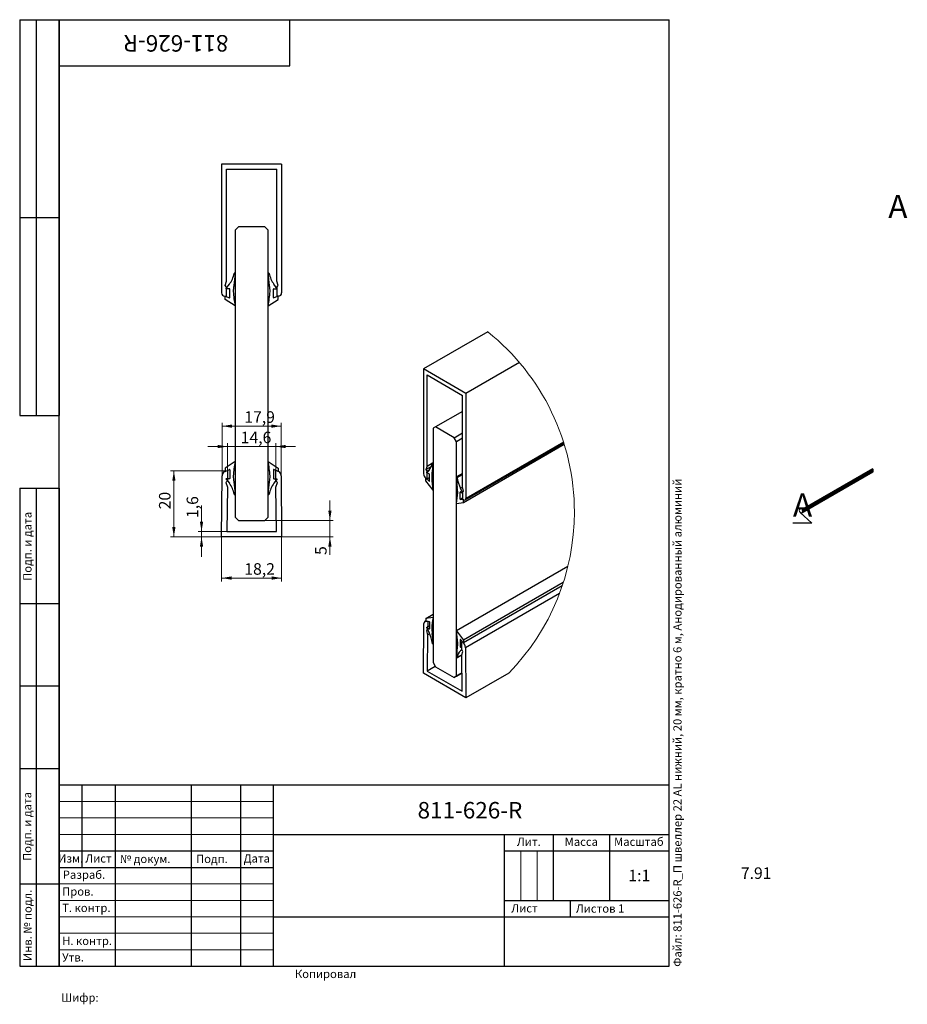
# Model space of a CAD drawing. Units: millimetres. Extents: x 8 to 277, y -7 to 292.
import ezdxf

# ---------------------------------------------------------------- set-up
doc = ezdxf.new("R2010")
doc.units = ezdxf.units.MM
doc.styles.add('SLDTEXTSTYLE0', font='TXT', dxfattribs={"width": 0.7, "bigfont": 'bigfont'})
doc.styles.add('SLDTEXTSTYLE1', font='TXT', dxfattribs={"width": 0.7})
doc.styles.add('SLDTEXTSTYLE2', font='TXT', dxfattribs={"width": 0.605})
doc.dimstyles.new('SLDDIMSTYLE0', dxfattribs={"dimtxt": 3.5, "dimasz": 3, "dimexe": 0, "dimexo": 0.0625, "dimgap": 0.875, "dimtad": 2, "dimdec": 3, "dimrnd": 1e-09, "dimzin": 12, "dimdsep": 46, "dimtxsty": 'SLDTEXTSTYLE1', "dimsah": 1, "dimcen": 0.09, "dimadec": 0, "dimazin": 3, "dimtfac": 1, "dimtdec": 3, "dimtmove": 0, "dimatfit": 0, "dimfxl": 1, "dimfrac": 2, "dimtolj": 1, "dimtzin": 12, "dimarcsym": 0})
doc.dimstyles.new('SLDDIMSTYLE1', dxfattribs={"dimtxt": 3.5, "dimasz": 3, "dimexe": 0, "dimexo": 0.0625, "dimgap": 0.875, "dimtad": 2, "dimdec": 3, "dimrnd": 1e-09, "dimzin": 12, "dimdsep": 46, "dimtxsty": 'SLDTEXTSTYLE1', "dimsah": 1, "dimcen": 0.09, "dimadec": 0, "dimazin": 3, "dimtfac": 1, "dimtdec": 3, "dimtofl": 0, "dimtmove": 0, "dimatfit": 3, "dimfxl": 1, "dimfrac": 2, "dimtolj": 1, "dimtzin": 12, "dimarcsym": 0})
doc.dimstyles.new('SLDDIMSTYLE2', dxfattribs={"dimtxt": 3.5, "dimasz": 3, "dimexe": 0, "dimexo": 0.0625, "dimgap": 0.875, "dimtad": 2, "dimdec": 1, "dimrnd": 1e-09, "dimzin": 12, "dimdsep": 46, "dimtxsty": 'SLDTEXTSTYLE1', "dimsah": 1, "dimcen": 0.09, "dimadec": 0, "dimazin": 3, "dimtfac": 1, "dimtdec": 3, "dimtmove": 0, "dimatfit": 0, "dimfxl": 1, "dimfrac": 2, "dimtolj": 1, "dimtzin": 12, "dimarcsym": 0})
doc.dimstyles.new('SLDDIMSTYLE3', dxfattribs={"dimtxt": 0.18, "dimasz": 3, "dimexe": 0, "dimexo": 0.0625, "dimgap": 0, "dimtad": 0, "dimtih": 1, "dimtoh": 1, "dimdec": 0, "dimrnd": 1e-09, "dimzin": 0, "dimdsep": 46, "dimtxsty": 'Standard', "dimblk1": 'NONE', "dimblk2": 'NONE', "dimsah": 1, "dimcen": 0.09, "dimadec": 0, "dimazin": 0, "dimtfac": 3, "dimtdec": 0, "dimtofl": 0, "dimtmove": 0, "dimatfit": 3, "dimldrblk": 'NONE', "dimfxl": 1, "dimfrac": 2, "dimtolj": 1, "dimtzin": 0, "dimarcsym": 0})

# ---------------------------------------------------------------- blocks, each defined once
blk = doc.blocks.new('_D')
at = {"color": 7, "linetype": 'Continuous', "lineweight": 0}
for p, q in [((69.28, 135.19), (69.28, 121.71)), ((87.48, 135.19), (87.48, 121.71)), ((87.48, 122.71), (69.28, 122.71))]:
    blk.add_line(p, q, dxfattribs=at)
at = {"color": 7, "linetype": 'Continuous', "lineweight": 18}
for points in [[(69.28, 122.71), (72.28, 122.21), (72.28, 123.21)], [(87.48, 122.71), (84.48, 123.21), (84.48, 122.21)]]:
    blk.add_solid(points, dxfattribs=at)
at = {"color": 7, "linetype": 'Continuous', "lineweight": 18, "insert": (76.16, 127.22), "char_height": 3.5, "attachment_point": 1, "style": 'SLDTEXTSTYLE1'}
blk.add_mtext('18,2', dxfattribs=at)
blk = doc.blocks.new('_D_1')
at = {"color": 7, "linetype": 'Continuous', "lineweight": 0}
for p, q in [((70.91, 155.19), (53.78, 155.19)), ((54.78, 155.19), (54.78, 135.19)), ((69.28, 135.19), (53.78, 135.19))]:
    blk.add_line(p, q, dxfattribs=at)
at = {"color": 7, "linetype": 'Continuous', "lineweight": 18}
for points in [[(54.78, 155.19), (54.28, 152.19), (55.28, 152.19)], [(54.78, 135.19), (55.28, 138.19), (54.28, 138.19)]]:
    blk.add_solid(points, dxfattribs=at)
at = {"color": 7, "linetype": 'Continuous', "lineweight": 18, "insert": (50.27, 143.55), "char_height": 3.5, "attachment_point": 1, "rotation": 90, "style": 'SLDTEXTSTYLE1'}
blk.add_mtext('20', dxfattribs=at)
blk = doc.blocks.new('_D_2')
at = {"color": 7, "linetype": 'Continuous', "lineweight": 0}
for p, q in [((69.41, 153.71), (69.41, 169.77)), ((69.41, 168.77), (87.34, 168.77)), ((87.34, 153.71), (87.34, 169.77))]:
    blk.add_line(p, q, dxfattribs=at)
at = {"color": 7, "linetype": 'Continuous', "lineweight": 18}
for points in [[(69.41, 168.77), (72.41, 168.27), (72.41, 169.27)], [(87.34, 168.77), (84.34, 169.27), (84.34, 168.27)]]:
    blk.add_solid(points, dxfattribs=at)
at = {"color": 7, "linetype": 'Continuous', "lineweight": 18, "insert": (76.16, 173.28), "char_height": 3.5, "attachment_point": 1, "rotation": 0, "style": 'SLDTEXTSTYLE1'}
blk.add_mtext('17,9', dxfattribs=at)
blk = doc.blocks.new('_D_3')
at = {"color": 7, "linetype": 'Continuous', "lineweight": 0}
for p, q in [((102.12, 140.19), (102.12, 146.19)), ((82.38, 140.19), (103.12, 140.19)), ((102.12, 140.19), (102.12, 135.19)), ((87.48, 135.19), (103.12, 135.19)), ((102.12, 135.19), (102.12, 129.72))]:
    blk.add_line(p, q, dxfattribs=at)
at = {"color": 7, "linetype": 'Continuous', "lineweight": 18}
for points in [[(102.12, 140.19), (102.62, 143.19), (101.62, 143.19)], [(102.12, 135.19), (101.62, 132.19), (102.62, 132.19)]]:
    blk.add_solid(points, dxfattribs=at)
at = {"color": 7, "linetype": 'Continuous', "lineweight": 18, "insert": (97.61, 129.72), "char_height": 3.5, "attachment_point": 1, "rotation": 90, "style": 'SLDTEXTSTYLE1'}
blk.add_mtext('5', dxfattribs=at)
blk = doc.blocks.new('_D_4')
at = {"color": 7, "linetype": 'Continuous', "lineweight": 0}
for p, q in [((71.08, 162.59), (65.08, 162.59)), ((71.08, 155.19), (71.08, 163.59)), ((85.68, 162.59), (71.08, 162.59)), ((85.68, 155.19), (85.68, 163.59)), ((85.68, 162.59), (91.68, 162.59))]:
    blk.add_line(p, q, dxfattribs=at)
at = {"color": 7, "linetype": 'Continuous', "lineweight": 18}
for points in [[(71.08, 162.59), (68.08, 163.09), (68.08, 162.09)], [(85.68, 162.59), (88.68, 162.09), (88.68, 163.09)]]:
    blk.add_solid(points, dxfattribs=at)
at = {"color": 7, "linetype": 'Continuous', "lineweight": 18, "insert": (75.07, 167.1), "char_height": 3.5, "attachment_point": 1, "style": 'SLDTEXTSTYLE1'}
blk.add_mtext('14,6', dxfattribs=at)
blk = doc.blocks.new('_D_5')
at = {"color": 7, "linetype": 'Continuous', "lineweight": 0}
for p, q in [((63.17, 136.79), (63.17, 144.73)), ((70.88, 136.79), (62.17, 136.79)), ((69.28, 135.19), (62.17, 135.19)), ((63.17, 136.79), (63.17, 135.19)), ((63.17, 135.19), (63.17, 129.19))]:
    blk.add_line(p, q, dxfattribs=at)
at = {"color": 7, "linetype": 'Continuous', "lineweight": 18}
for points in [[(63.17, 136.79), (63.67, 139.79), (62.67, 139.79)], [(63.17, 135.19), (62.67, 132.19), (63.67, 132.19)]]:
    blk.add_solid(points, dxfattribs=at)
at = {"color": 7, "linetype": 'Continuous', "lineweight": 18, "insert": (58.66, 140.92), "char_height": 3.5, "attachment_point": 1, "rotation": 90, "style": 'SLDTEXTSTYLE1'}
blk.add_mtext('1,6', dxfattribs=at)
blk = doc.blocks.new('_None')

msp = doc.modelspace()

# ---------------------------------------------------------------- linework, layer by layer
at = {"color": 7, "linetype": 'Continuous', "lineweight": 25}
for p, q in [((8, 292), (20, 292)), ((8, 292), (8, 172)), ((13, 292), (13, 172)), ((20, 5), (20, 292)), ((20, 292), (205, 292)), ((20, 278), (20, 292)), ((20, 292), (90, 292)), ((20, 292), (20, 172)), ((90, 278), (90, 292)), ((205, 5), (205, 292)), ((20, 278), (90, 278)), ((87.4759, 248.1969), (69.2759, 248.1969)), ((69.2759, 248.1969), (69.2759, 209.1969)), ((87.4759, 248.1969), (87.4759, 209.1969)), ((70.7759, 212.7615), (70.7759, 246.6969)), ((70.7759, 246.6969), (85.9759, 246.6969)), ((85.9759, 212.7615), (85.9759, 246.6969)), ((8, 232), (20, 232)), ((74.3759, 229.1969), (73.3759, 228.1969)), ((73.3759, 228.1969), (73.3759, 141.1945)), ((82.3759, 229.1969), (74.3759, 229.1969)), ((83.3759, 228.1969), (82.3759, 229.1969)), ((83.3759, 141.1945), (83.3759, 228.1969)), ((70.3608, 211.3935), (70.7759, 212.7615)), ((86.391, 211.3935), (85.9759, 212.7615)), ((70.7759, 210.9363), (70.3608, 211.3935)), ((70.5856, 210.4328), (71.6347, 211.7985)), ((71.6697, 210.4328), (70.5856, 210.4328)), ((70.7759, 208.1969), (70.7759, 210.9363)), ((71.7697, 207.7484), (71.7697, 210.3328)), ((84.9821, 207.7484), (84.9821, 210.3328)), ((85.0821, 210.4328), (86.1662, 210.4328)), ((86.1662, 210.4328), (85.1171, 211.7985)), ((85.9759, 210.9363), (86.391, 211.3935)), ((85.9759, 210.9363), (85.9759, 208.1969)), ((70.2759, 208.1969), (70.7759, 208.1969)), ((70.2965, 207.2064), (70.2965, 208.1971)), ((70.2965, 208.1971), (71.6321, 207.6558)), ((73.3759, 205.257), (70.2965, 207.2064)), ((83.3759, 205.257), (86.4553, 207.2064)), ((86.4553, 208.1971), (85.1197, 207.6558)), ((86.4759, 208.1969), (85.9759, 208.1969)), ((86.4553, 207.2064), (86.4553, 208.1971)), ((150.0007, 197.3594), (130.523, 186.1151)), ((143.3923, 178.6858), (130.523, 186.1151)), ((130.523, 186.1151), (130.523, 154.27)), ((159.6134, 188.05), (143.3923, 178.6858)), ((131.5836, 156.5683), (131.5836, 184.2779)), ((131.5836, 184.2779), (142.3316, 178.0733)), ((142.3316, 150.3637), (142.3316, 178.0733)), ((143.3923, 178.6858), (143.3923, 146.8407)), ((142.3316, 173.2541), (134.1292, 168.5189)), ((8, 172), (20, 172)), ((134.1292, 168.5189), (133.422, 168.1107)), ((133.422, 168.1107), (133.422, 97.0696)), ((139.786, 165.2533), (134.1292, 168.5189)), ((139.786, 165.2533), (142.3316, 166.7229)), ((140.4932, 164.0286), (139.786, 165.2533)), ((142.3316, 165.0899), (140.4932, 164.0286)), ((140.4932, 92.9876), (140.4932, 164.0286)), ((142.6706, 145.632), (173.2109, 163.2625)), ((143.1852, 146.3829), (173.0914, 163.6474)), ((173.0011, 163.9334), (143.3923, 146.8407)), ((73.3759, 158.0036), (70.2965, 156.0542)), ((70.2965, 156.0542), (70.2965, 155.0635)), ((70.2965, 155.0635), (71.6321, 155.6049)), ((71.7697, 155.5122), (71.7697, 152.9278)), ((83.3759, 158.0036), (86.4553, 156.0542)), ((84.9821, 155.5122), (84.9821, 152.9278)), ((86.4553, 155.0635), (85.1197, 155.6049)), ((86.4553, 156.0542), (86.4553, 155.0635)), ((131.2901, 155.6207), (131.5836, 156.5683)), ((132.9236, 156.5637), (131.2901, 155.6207)), ((131.5836, 155.0779), (131.2901, 155.6207)), ((131.4491, 154.7446), (132.1908, 155.4314)), ((133.2095, 157.5069), (131.5836, 156.5683)), ((132.1824, 155.4236), (131.5836, 155.0779)), ((133.422, 157.6825), (133.2411, 157.578)), ((266.6875, 155.8509), (245.4743, 143.6048)), ((245.5957, 143.1999), (266.8089, 155.4461)), ((245.6009, 143.2074), (266.8141, 155.4536)), ((266.8162, 155.7766), (245.603, 143.5305)), ((266.8162, 155.4581), (245.603, 143.212)), ((266.8162, 155.7766), (266.6875, 155.8509)), ((266.7872, 155.4335), (266.7872, 155.0569)), ((266.8089, 155.4461), (266.8089, 155.4506)), ((266.8162, 155.7766), (266.8162, 155.4581)), ((69.2759, 135.1945), (69.4095, 153.7053)), ((70.5856, 152.8278), (71.6347, 151.4621)), ((71.6697, 152.8278), (70.5856, 152.8278)), ((70.9095, 155.1945), (71.0759, 155.1945)), ((71.0759, 155.1945), (71.0433, 152.1945)), ((85.0821, 152.8278), (86.1662, 152.8278)), ((86.1662, 152.8278), (85.1171, 151.4621)), ((85.6759, 155.1945), (85.8423, 155.1945)), ((85.7085, 152.1945), (85.6759, 155.1945)), ((87.3423, 153.7053), (87.4759, 135.1945)), ((131.23, 153.0452), (131.5836, 152.8411)), ((131.2447, 152.228), (131.2447, 153.0368)), ((131.245, 153.0366), (132.1891, 152.0498)), ((132.2156, 154.302), (131.4491, 154.7446)), ((131.5836, 152.8411), (131.5836, 155.0779)), ((132.2863, 153.2468), (131.5836, 152.8411)), ((132.2863, 152.0693), (132.2863, 154.1796)), ((133.422, 153.3646), (133.0186, 153.1317)), ((133.422, 154.6661), (133.173, 154.5223)), ((142.3316, 154.4169), (140.5242, 153.3735)), ((140.7052, 153.1824), (142.3316, 154.1212)), ((266.7872, 155.0569), (245.574, 142.8107)), ((266.8089, 155.0284), (245.5957, 142.7823)), ((266.8089, 155.0203), (245.5957, 142.7742)), ((266.7985, 155.0089), (245.9521, 142.9745)), ((266.7992, 155.0076), (245.9528, 142.9733)), ((266.8069, 155.0032), (245.9554, 142.9659)), ((266.7995, 154.9963), (245.9556, 142.9634)), ((266.7893, 154.9756), (245.9557, 142.9486)), ((245.9557, 142.9481), (266.789, 154.9749)), ((245.956, 142.894), (266.7872, 154.9196)), ((266.7801, 154.9155), (245.956, 142.894)), ((266.7872, 154.9196), (266.7801, 154.9155)), ((266.7872, 155.0569), (266.8089, 155.0284)), ((266.7872, 154.9738), (266.7872, 154.9196)), ((266.7985, 155.0143), (266.7985, 155.0089)), ((266.7992, 155.0076), (266.8069, 155.0032)), ((266.8069, 155.0032), (266.7995, 154.9963)), ((266.8089, 155.0284), (266.8089, 155.0203)), ((8, 150), (20, 150)), ((8, 150), (8, 5)), ((13, 150), (13, 5)), ((20, 150), (20, 5)), ((71.0433, 152.1945), (70.5683, 151.6945)), ((70.5683, 151.6945), (71.0223, 150.2609)), ((71.0223, 150.2609), (70.8759, 136.7945)), ((86.1835, 151.6945), (85.7085, 152.1945)), ((85.7295, 150.2609), (86.1835, 151.6945)), ((85.8759, 136.7945), (85.7295, 150.2609)), ((133.422, 149.3792), (131.2447, 152.228)), ((132.2863, 152.1059), (132.1891, 152.0498)), ((141.7244, 149.9278), (142.3488, 150.2883)), ((142.3316, 148.6645), (141.7244, 149.9278)), ((142.6251, 149.0772), (142.3316, 150.3637)), ((141.6289, 148.7862), (141.6997, 148.827)), ((141.6289, 146.6759), (141.6289, 148.7862)), ((141.6289, 146.6759), (142.3316, 147.0816)), ((141.6996, 148.827), (142.3316, 148.4622)), ((141.7262, 146.5441), (142.3316, 146.8936)), ((142.6702, 146.441), (141.7262, 146.5441)), ((142.3316, 148.8733), (142.6251, 149.0772)), ((142.3316, 148.8733), (142.3316, 146.6364)), ((142.6852, 146.4323), (142.3316, 146.6364)), ((142.6706, 145.632), (142.6706, 146.4408)), ((140.4932, 145.2972), (142.6706, 145.632)), ((245.4743, 143.6048), (245.4743, 143.2863)), ((245.603, 143.5305), (245.4743, 143.6048)), ((245.4819, 143.2998), (245.4849, 143.3093)), ((245.4983, 143.3093), (245.4819, 143.2998)), ((245.4849, 143.2944), (245.4819, 143.2998)), ((245.4835, 143.2911), (245.4909, 143.2979)), ((245.4912, 143.2866), (245.4835, 143.2911)), ((245.4849, 143.3093), (245.4849, 143.5864)), ((245.4849, 143.5864), (245.5924, 143.5243)), ((245.5011, 143.3187), (245.4849, 143.3093)), ((245.4909, 143.2979), (245.4849, 143.2944)), ((245.4849, 143.272), (245.4849, 143.2944)), ((245.5033, 143.2903), (245.5008, 143.2888)), ((245.5033, 143.3204), (245.5014, 143.3194)), ((245.5103, 143.4288), (245.5033, 143.4247)), ((245.5033, 143.4247), (245.5033, 142.7143)), ((245.5924, 143.4762), (245.5103, 143.4288)), ((245.5669, 143.3961), (245.5103, 143.4288)), ((245.5669, 143.3961), (245.5924, 143.4108)), ((245.574, 143.3839), (245.5669, 143.3961)), ((245.5924, 143.3945), (245.574, 143.3839)), ((245.574, 142.6735), (245.574, 143.3839)), ((245.5924, 143.2473), (245.5924, 143.5243)), ((245.603, 143.5305), (245.603, 143.212)), ((73.3759, 141.1945), (74.3759, 140.1945)), ((82.3759, 140.1945), (83.3759, 141.1945)), ((245.4743, 142.6821), (245.4752, 142.8327)), ((245.603, 142.6078), (245.4743, 142.6821)), ((245.4815, 142.8413), (245.4783, 142.8394)), ((245.4813, 143.2741), (245.4849, 143.272)), ((245.4815, 143.2659), (245.4815, 143.274)), ((245.4815, 143.274), (245.4909, 143.2641)), ((245.5033, 143.2374), (245.4815, 143.2659)), ((245.4815, 142.8482), (245.5033, 142.8608)), ((245.5033, 142.8516), (245.4815, 142.8482)), ((245.4815, 142.8482), (245.4815, 142.8401)), ((245.4815, 142.8401), (245.4909, 142.8391)), ((245.4868, 142.8137), (245.4834, 142.8115)), ((245.487, 142.8136), (245.4834, 142.8115)), ((245.4834, 142.8115), (245.4866, 142.7979)), ((245.4835, 142.8207), (245.4919, 142.8255)), ((245.4835, 142.8207), (245.4909, 142.8053)), ((245.4912, 142.8163), (245.4835, 142.8207)), ((245.4919, 143.2761), (245.4849, 143.272)), ((245.4866, 142.7979), (245.4856, 142.6886)), ((245.51, 142.7027), (245.4856, 142.6886)), ((245.4856, 142.6886), (245.5916, 142.6274)), ((245.4872, 142.8395), (245.4858, 142.8387)), ((245.4858, 142.8387), (245.487, 142.838)), ((245.4926, 142.8014), (245.4866, 142.7979)), ((245.487, 142.838), (245.4868, 142.8137)), ((245.4869, 142.8137), (245.4868, 142.8137)), ((245.4892, 142.8393), (245.487, 142.838)), ((245.4919, 143.2647), (245.4909, 143.2641)), ((245.4912, 142.8163), (245.4919, 142.8167)), ((245.4919, 143.2643), (245.4919, 143.2854)), ((245.4919, 142.8378), (245.4919, 142.8167)), ((245.5033, 143.2773), (245.4992, 143.2749)), ((245.4992, 142.8187), (245.5033, 142.821)), ((245.5008, 142.803), (245.5033, 142.8044)), ((245.5029, 142.7708), (245.5033, 142.771)), ((245.5033, 142.7143), (245.5103, 142.7021)), ((245.5103, 142.7021), (245.5669, 142.6694)), ((245.5911, 142.6834), (245.5669, 142.6694)), ((245.5669, 142.6694), (245.574, 142.6735)), ((245.574, 143.1966), (245.5957, 143.1999)), ((245.574, 142.8107), (245.5957, 142.7823)), ((245.574, 142.6735), (245.5911, 142.6834)), ((245.5924, 143.2878), (245.5743, 143.2773)), ((245.5758, 142.7288), (245.5906, 142.7373)), ((245.5761, 143.2754), (245.5924, 143.2848)), ((245.5906, 142.7378), (245.5761, 142.7294)), ((245.5853, 143.2315), (245.586, 143.2319)), ((245.5853, 143.2104), (245.5853, 143.2315)), ((245.5853, 143.2104), (245.5924, 143.2144)), ((245.586, 142.7843), (245.5853, 142.7838)), ((245.5853, 142.7838), (245.5853, 142.7627)), ((245.5903, 142.7656), (245.5853, 142.7627)), ((245.586, 143.2319), (245.5924, 143.2282)), ((245.5904, 142.764), (245.586, 142.7615)), ((245.586, 142.7615), (245.5904, 142.759)), ((245.5863, 143.2429), (245.5925, 143.2465)), ((245.5924, 143.2303), (245.5863, 143.2429)), ((245.5863, 143.2091), (245.5924, 143.2126)), ((245.5957, 143.208), (245.5863, 143.2091)), ((245.5957, 142.7742), (245.5863, 142.784)), ((245.5905, 142.7541), (245.5863, 142.7502)), ((245.5909, 142.7529), (245.5863, 142.7502)), ((245.5912, 142.779), (245.5902, 142.7784)), ((245.5905, 142.7538), (245.5902, 142.7784)), ((245.5902, 142.7784), (245.5914, 142.7777)), ((245.5938, 142.7478), (245.5905, 142.7538)), ((245.5906, 142.7379), (245.5938, 142.7478)), ((245.5916, 142.6274), (245.5906, 142.7379)), ((245.592, 142.7781), (245.5914, 142.7777)), ((245.5953, 143.2344), (245.5924, 143.2473)), ((245.5924, 143.2323), (245.5953, 143.2344)), ((245.5924, 143.2323), (245.5924, 143.21)), ((245.5959, 143.2079), (245.5924, 143.21)), ((245.5957, 143.1999), (245.5957, 143.208)), ((245.5957, 142.7823), (245.5957, 142.7742)), ((245.9556, 142.9636), (245.602, 142.7595)), ((245.602, 142.7595), (245.603, 142.6078)), ((245.9565, 142.8119), (245.603, 142.6078)), ((245.9565, 142.8119), (245.9556, 142.9636)), ((74.3759, 140.1945), (82.3759, 140.1945)), ((87.4759, 135.1945), (69.2759, 135.1945)), ((70.8759, 136.7945), (85.8759, 136.7945)), ((174.3086, 126.2342), (140.4932, 106.7129)), ((172.9235, 121.3287), (142.6706, 103.8641)), ((172.593, 120.329), (142.6706, 103.0552)), ((171.764, 118.0173), (143.2978, 101.5841)), ((8, 115), (20, 115)), ((131.2447, 110.4602), (133.422, 111.7172)), ((133.422, 110.7949), (131.2447, 110.4602)), ((131.2447, 110.4602), (131.2447, 109.6513)), ((130.523, 93.844), (130.6174, 108.9043)), ((131.2447, 109.7649), (130.9282, 109.5822)), ((131.2447, 109.6513), (132.1891, 109.5481)), ((131.4491, 107.7077), (132.2863, 108.191)), ((131.4491, 107.7077), (132.1908, 106.1643)), ((132.2156, 107.2652), (131.4491, 107.7077)), ((131.8178, 109.5887), (131.6781, 109.508)), ((131.6781, 109.508), (131.7958, 109.4401)), ((131.7958, 109.4401), (131.7727, 107.0037)), ((132.0157, 109.567), (131.7958, 109.4401)), ((132.2863, 109.4163), (132.2863, 107.306)), ((133.0186, 107.5083), (133.422, 107.7412)), ((131.7727, 107.0037), (131.4368, 106.7893)), ((131.7918, 106.9944), (131.4368, 106.7893)), ((131.4368, 106.7893), (131.7578, 105.4334)), ((131.7578, 105.4334), (131.6543, 94.4973)), ((132.36, 105.7811), (131.7578, 105.4334)), ((131.7842, 107.0104), (131.7727, 107.0037)), ((132.2156, 107.2652), (132.2863, 107.306)), ((133.173, 105.9395), (133.422, 106.0833)), ((140.4932, 106.7129), (142.6706, 103.8641)), ((133.391, 102.7187), (133.422, 102.7366)), ((141.6997, 104.0637), (141.6289, 104.0229)), ((141.6289, 104.0229), (141.6289, 101.9126)), ((142.1315, 102.2028), (141.6289, 101.9126)), ((142.133, 102.0403), (141.6996, 101.7902)), ((141.6996, 101.7902), (142.1377, 101.5373)), ((142.6706, 103.0552), (141.7262, 104.0424)), ((142.2125, 103.534), (142.1195, 103.4803)), ((142.1426, 101.0173), (142.1195, 103.4803)), ((142.1195, 103.4803), (142.2372, 103.4123)), ((142.2963, 103.4465), (142.2372, 103.4123)), ((142.6706, 103.8641), (142.6706, 103.0552)), ((143.2978, 101.5841), (143.3923, 86.4147)), ((140.6743, 98.5142), (142.1579, 99.3708)), ((142.1575, 99.4212), (140.7052, 98.5828)), ((142.1423, 101.0477), (141.7244, 100.6607)), ((142.1912, 100.9302), (141.7244, 100.6607)), ((142.4785, 100.4152), (142.1426, 101.0173)), ((142.1575, 99.4299), (142.4785, 100.4152)), ((142.2609, 88.3742), (142.1575, 99.4299)), ((134.094, 95.9058), (131.6543, 94.4973)), ((133.422, 97.0696), (134.1292, 95.8449)), ((134.1292, 95.8449), (139.786, 92.5792)), ((143.3923, 86.4147), (130.523, 93.844)), ((131.6543, 94.4973), (142.2609, 88.3742)), ((142.2085, 93.9777), (139.786, 92.5792)), ((139.786, 92.5792), (140.4932, 92.9876)), ((140.4932, 92.9876), (142.2085, 93.9778)), ((156.38, 93.9122), (143.3923, 86.4147)), ((8, 90), (20, 90)), ((8, 65), (20, 65)), ((20, 5), (20, 60)), ((20, 60), (205, 60)), ((27, 35), (27, 60)), ((37, 60), (37, 5)), ((60, 60), (60, 5)), ((75, 60), (75, 5)), ((85, 5), (85, 60)), ((205, 5), (205, 60)), ((85, 45), (205, 45)), ((155, 45), (155, 5)), ((170, 25), (170, 45)), ((187, 25), (187, 45)), ((20, 40), (85, 40)), ((155, 40), (205, 40)), ((20, 35), (85, 35)), ((8, 30), (20, 30)), ((155, 25), (205, 25)), ((175, 25), (175, 20)), ((85, 20), (205, 20)), ((8, 5), (20, 5)), ((20, 5), (205, 5)), ((20, 5), (205, 5))]:
    msp.add_line(p, q, dxfattribs=at)
at = {"color": 7, "linetype": 'Continuous', "lineweight": 18}
for p, q in [((20, 55), (85, 55)), ((20, 50), (85, 50)), ((20, 45), (85, 45)), ((160, 40), (160, 25)), ((165, 40), (165, 25)), ((20, 30), (85, 30)), ((20, 25), (85, 25)), ((20, 20), (85, 20)), ((20, 15), (85, 15)), ((20, 10), (85, 10))]:
    msp.add_line(p, q, dxfattribs=at)
at = {"color": 7, "linetype": 'Continuous', "lineweight": 25, "flags": 128}
for points in [[(133.422, 157.3869), (133.414, 157.4384), (133.391, 157.4914), (133.3566, 157.5378), (133.3161, 157.5706), (133.2754, 157.5847), (133.241, 157.578), (133.2181, 157.5515), (133.21, 157.5093)], [(140.4932, 153.3048), (140.5013, 153.3471), (140.5242, 153.3735), (140.5586, 153.3802), (140.5993, 153.3661), (140.6398, 153.3333), (140.6743, 153.2869), (140.6973, 153.2339), (140.7052, 153.1824)], [(266.789, 154.9749), (266.7892, 154.9751), (266.7893, 154.9756)], [(132.1891, 152.0498), (132.2057, 152.035), (132.2229, 152.0247), (132.2397, 152.0194), (132.2551, 152.0195), (132.2681, 152.0251), (132.278, 152.0357), (132.2842, 152.0507), (132.2863, 152.0693)], [(245.5033, 143.3175), (245.5032, 143.318), (245.5029, 143.3185), (245.5026, 143.319), (245.5022, 143.3193), (245.5018, 143.3195), (245.5014, 143.3194), (245.5012, 143.3191), (245.5011, 143.3187)], [(245.5033, 142.7715), (245.5032, 142.7711), (245.5029, 142.7708), (245.5026, 142.7707), (245.5022, 142.7709), (245.5018, 142.7712), (245.5014, 142.7717), (245.5012, 142.7722), (245.5011, 142.7727)], [(245.574, 143.2767), (245.574, 143.2771), (245.5743, 143.2773), (245.5746, 143.2774), (245.575, 143.2773), (245.5754, 143.2769), (245.5758, 143.2765), (245.576, 143.276), (245.5761, 143.2754)], [(245.574, 142.7307), (245.574, 142.7302), (245.5743, 142.7296), (245.5746, 142.7292), (245.575, 142.7288), (245.5754, 142.7287), (245.5758, 142.7288), (245.576, 142.729), (245.5761, 142.7294)], [(133.422, 102.7874), (133.414, 102.7452), (133.391, 102.7187), (133.3566, 102.712), (133.3161, 102.7261), (133.2754, 102.7589), (133.241, 102.8053), (133.2181, 102.8583), (133.21, 102.9098)], [(141.7262, 104.0424), (141.7096, 104.0572), (141.6923, 104.0675), (141.6755, 104.0727), (141.6601, 104.0726), (141.6471, 104.0671), (141.6372, 104.0565), (141.631, 104.0414), (141.6289, 104.0229)], [(140.4932, 98.7053), (140.5013, 98.6538), (140.5242, 98.6008), (140.5586, 98.5544), (140.5993, 98.5216), (140.6398, 98.5075), (140.6743, 98.5142), (140.6973, 98.5406), (140.7052, 98.5828)]]:
    msp.add_lwpolyline(points, dxfattribs=at)
at = {"color": 7, "linetype": 'Continuous', "lineweight": 18}
msp.add_circle((245.2333, 143.1711), 0.6986, dxfattribs=at)
at = {"color": 7, "linetype": 'Continuous', "lineweight": 25}
for centre, radius, start, end in [((64.6554, 216.8297), 8.6037, 324.212828, 348.155233), ((41.8303, 216.2206), 31.5669, 351.178264, 357.899781), ((73.2259, 215.0637), 0.15, 360, 180), ((83.5259, 215.0637), 0.15, 360, 180), ((114.9216, 216.2206), 31.5669, 182.100219, 188.821736), ((92.0964, 216.8297), 8.6037, 191.844767, 215.787172), ((70.2759, 209.1969), 1, 180, 270), ((71.6697, 210.3328), 0.1, 0, 90), ((77.7953, 209.8854), 5, 162.614201, 183.647506), ((104.7663, 211.6048), 32.0257, 183.647506, 191.432228), ((51.9856, 211.6048), 32.0257, 348.567772, 356.352494), ((78.9566, 209.8854), 5, 356.352494, 17.385799), ((85.0821, 210.3328), 0.1, 90, 180), ((86.4759, 209.1969), 1, 270, 0), ((71.6697, 207.7484), 0.1, 247.935803, 0), ((85.0821, 207.7484), 0.1, 180, 292.064197), ((71.6697, 155.5122), 0.1, 0, 112.064197), ((104.7663, 151.6559), 32.0257, 168.567772, 176.352494), ((51.9856, 151.6559), 32.0257, 3.647506, 11.432228), ((85.0821, 155.5122), 0.1, 67.935803, 180), ((129.17, 158.2019), 4.0989, 317.475396, 350.272202), ((107.8432, 158.1674), 25.5907, 351.810994, 358.252199), ((266.8114, 155.4575), 0.0048, 304.056351, 7.25583), ((70.9095, 153.6945), 1.5, 90, 179.586353), ((71.6697, 152.9278), 0.1, 270, 360), ((77.7953, 153.3752), 5, 176.352494, 197.385799), ((78.9566, 153.3752), 5, 342.614201, 3.647506), ((85.0821, 152.9278), 0.1, 180, 270), ((85.8423, 153.6945), 1.5, 0.413657, 90), ((132.058, 154.3396), 1.5366, 182.598328, 237.395844), ((132.1326, 154.1725), 0.1539, 2.631489, 57.349489), ((136.9018, 153.4045), 3.8928, 163.31245, 184.017949), ((169.2476, 155.1285), 36.284, 183.154774, 189.117106), ((174.5452, 154.4091), 34.0699, 181.857461, 187.176862), ((153.4145, 155.3753), 12.8971, 189.78979, 204.984927), ((266.8297, 154.9686), 0.041, 137.472059, 170.276474), ((266.8001, 155.0089), 0.00154, 182.605478, 237.394522), ((64.6554, 146.4309), 8.6037, 11.844767, 35.787172), ((41.8303, 147.0401), 31.5669, 2.100219, 8.821736), ((114.9216, 147.0401), 31.5669, 171.178264, 177.899781), ((92.0964, 146.4309), 8.6037, 144.212828, 168.155233), ((135.3502, 148.8301), 5.5519, 357.45887, 13.781664), ((73.2259, 148.1969), 0.15, 180, 0), ((83.5259, 148.1969), 0.15, 180, 0), ((116.4204, 149.92), 24.5126, 349.129685, 356.87561), ((141.6719, 148.7932), 0.0436, 50.731835, 189.287191), ((141.7681, 146.6769), 0.1392, 180.38029, 252.459067), ((142.9612, 146.7708), 0.4368, 230.804583, 9.204952), ((245.4607, 143.3256), 0.041, 317.472059, 350.276474), ((245.2471, 143.3253), 0.2563, 351.815294, 358.246608), ((245.4896, 143.287), 0.0154, 182.605478, 237.394522), ((245.4817, 142.8336), 0.00654, 50.698285, 188.596054), ((245.4914, 143.2643), 0.000504, 201.725844, 0.967716), ((245.4905, 142.8378), 0.00139, 0.346708, 72.498619), ((245.3741, 142.7508), 0.1289, 9.787393, 24.986934), ((245.4904, 143.2853), 0.00154, 2.605478, 57.394522), ((245.4915, 142.8166), 0.000437, 230.796715, 9.214037), ((245.538, 143.2777), 0.0389, 163.308179, 184.023217), ((245.8612, 143.2949), 0.3625, 183.152159, 189.120165), ((245.7438, 142.8054), 0.2449, 169.126522, 176.878155), ((245.5547, 142.8162), 0.0555, 177.454357, 193.784817), ((245.1627, 142.7604), 0.3407, 1.85837, 7.177054), ((245.9145, 143.2877), 0.3407, 181.85837, 187.177054), ((245.3334, 143.2428), 0.2449, 349.126522, 356.878155), ((245.2161, 142.7533), 0.3625, 3.152159, 9.120165), ((245.8301, 142.7228), 0.2563, 171.815294, 178.246608), ((245.7031, 143.2974), 0.1289, 189.787393, 204.986934), ((245.6165, 142.7225), 0.041, 137.472059, 170.276474), ((245.5226, 143.2319), 0.0555, 357.454357, 13.784817), ((245.5392, 142.7705), 0.0389, 343.308179, 4.023217), ((245.5858, 143.2315), 0.000437, 50.796715, 189.214037), ((245.5867, 143.2104), 0.00139, 180.346708, 252.498619), ((245.5858, 142.7839), 0.000504, 21.725844, 180.967716), ((245.5869, 142.7628), 0.00154, 182.605478, 237.394522), ((245.579, 142.7583), 0.0231, 2.864155, 57.374684), ((245.5986, 143.2113), 0.00437, 230.796715, 9.214037), ((245.9323, 142.9623), 0.0233, 2.977926, 43.203405), ((157.4939, 106.1723), 24.5117, 169.129484, 176.875559), ((131.264, 109.0019), 0.6539, 50.701636, 188.588214), ((132.1471, 109.4153), 0.1392, 0.406043, 72.45807), ((138.5652, 107.2621), 5.552, 177.4586, 193.78151), ((120.5011, 100.7169), 12.8967, 9.789985, 24.985331), ((132.2432, 107.299), 0.0437, 230.787479, 9.231547), ((99.4222, 101.6872), 34.0177, 1.853371, 7.180953), ((104.6702, 100.9639), 36.2814, 3.154559, 9.117321), ((166.1055, 97.9218), 25.6243, 171.815178, 178.24781), ((137.0134, 102.6877), 3.8928, 343.31245, 4.017949), ((141.7823, 101.9196), 0.1536, 182.601309, 237.403818), ((140.9927, 101.4686), 2.308, 2.867224, 57.370474), ((144.7447, 97.8905), 4.0983, 137.473094, 170.274504)]:
    msp.add_arc(centre, radius, start, end, dxfattribs=at)
at = {"color": 7, "linetype": 'Continuous', "lineweight": 18}
for centre, radius, start, end in [((106.4304, 142.7523), 69.8592, 359.999975, 51.414077), ((106.4301, 142.7524), 69.8595, 315.64358, 359.999938)]:
    msp.add_arc(centre, radius, start, end, dxfattribs=at)

# ---------------------------------------------------------------- texts
at = {"color": 7, "linetype": 'Continuous', "lineweight": 0}
for s, insert, char_height, attachment_point, rotation, style in [('811-626-R', (55.4539, 282.319), 5, 2, 180, 'SLDTEXTSTYLE1'), ('Файл: 811-626-R_П швеллер 22 AL нижний, 20 мм, кратно 6 м, Анодированный алюминий', (206.307, 4.8599), 2.5, 1, 90, 'SLDTEXTSTYLE0'), ('Подп. и дата', (9.0935, 132.3188), 2.5, 2, 90, 'SLDTEXTSTYLE0'), ('Подп. и дата', (9.0409, 47.3932), 2.5, 2, 90, 'SLDTEXTSTYLE0'), ('Инв. № подл.', (9.1281, 17.4123), 2.5, 2, 90, 'SLDTEXTSTYLE0')]:
    msp.add_mtext(s, dxfattribs=dict(at, insert=insert, char_height=char_height, attachment_point=attachment_point, rotation=rotation, style=style))
at = {"color": 7, "linetype": 'Continuous', "lineweight": 18, "char_height": 7, "style": 'SLDTEXTSTYLE2'}
for insert, attachment_point in [((274.433, 238.8855), 2), ((242.6026, 148.3653), 1)]:
    msp.add_mtext('A', dxfattribs=dict(at, insert=insert, attachment_point=attachment_point))
at = {"color": 7, "linetype": 'Continuous', "lineweight": 0}
for s, insert, char_height, attachment_point, style in [('811-626-R', (144.6093, 54.8174), 5, 2, 'SLDTEXTSTYLE1'), ('Лит.', (162.4575, 44.0237), 2.5, 2, 'SLDTEXTSTYLE0'), ('Масса', (178.3869, 44.0237), 2.5, 2, 'SLDTEXTSTYLE0'), ('Масштаб', (195.8503, 44.0237), 2.5, 2, 'SLDTEXTSTYLE0'), ('Изм.', (23.4492, 38.9591), 2.5, 2, 'SLDTEXTSTYLE0'), ('Лист', (31.911, 38.9591), 2.5, 2, 'SLDTEXTSTYLE0'), ('Подп.', (61.5103, 38.8178), 2.5, 1, 'SLDTEXTSTYLE0'), ('Дата', (79.918, 38.9591), 2.5, 2, 'SLDTEXTSTYLE0'), ('№ докум.', (38.4353, 38.8178), 2.5, 1, 'SLDTEXTSTYLE0'), ('Разраб.', (21.069, 34.0241), 2.5, 1, 'SLDTEXTSTYLE0'), ('1:1', (195.9939, 34.279), 3.5, 2, 'SLDTEXTSTYLE1'), ('7.91', (231.4446, 34.9977), 3.5, 2, 'SLDTEXTSTYLE1'), ('Пров.', (20.8905, 28.9337), 2.5, 1, 'SLDTEXTSTYLE0'), ('Т. контр.', (20.8905, 23.9591), 2.5, 1, 'SLDTEXTSTYLE0'), ('Лист', (157.1351, 23.841), 2.5, 1, 'SLDTEXTSTYLE0'), ('Листов 1', (176.7168, 23.7657), 2.5, 1, 'SLDTEXTSTYLE0'), ('Н. контр.', (20.8905, 13.9591), 2.5, 1, 'SLDTEXTSTYLE0'), ('Утв.', (20.8905, 8.9591), 2.5, 1, 'SLDTEXTSTYLE0'), ('Копировал', (110.1007, 3.9413), 2.5, 3, 'SLDTEXTSTYLE0'), ('Шифр:', (20.6279, -3.2384), 2.5, 1, 'SLDTEXTSTYLE0')]:
    msp.add_mtext(s, dxfattribs=dict(at, insert=insert, char_height=char_height, attachment_point=attachment_point, style=style))

# ---------------------------------------------------------------- dimensions: what is measured, and where the dimension line sits
at = {"color": 7, "linetype": 'Continuous', "lineweight": 18}
for base, p1, p2, angle, dimstyle, picture, middle in [((87.3423, 168.7729), (69.4095, 153.7053), (87.3423, 153.7053), 0.000001, 'SLDDIMSTYLE2', '_D_2', (79.02, 168.7729)), ((71.0759, 162.5928), (85.6759, 155.1945), (71.0759, 155.1945), 0, 'SLDDIMSTYLE0', '_D_4', (77.9352, 162.5928)), ((54.7816, 135.1945), (70.9095, 155.1945), (69.2759, 135.1945), 90, 'SLDDIMSTYLE1', '_D_1', (54.7816, 145.459)), ((63.1712, 135.1945), (70.8759, 136.7945), (69.2759, 135.1945), 90, 'SLDDIMSTYLE0', '_D_5', (63.1712, 142.8243)), ((102.1216, 135.1945), (82.3759, 140.1945), (87.4759, 135.1945), 90, 'SLDDIMSTYLE0', '_D_3', (102.1216, 130.5674))]:
    dim = msp.add_linear_dim(base=base, p1=p1, p2=p2, angle=angle, dimstyle=dimstyle, dxfattribs=at)
    dim.commit()
    dim.dimension.update_dxf_attribs({"geometry": picture, "text_midpoint": middle, "dimtype": 160})
dim = msp.add_linear_dim(base=(69.2759, 122.7114), p1=(87.4759, 135.1945), p2=(69.2759, 135.1945), dimstyle='SLDDIMSTYLE0', dxfattribs=at)
dim.commit()
dim.dimension.update_dxf_attribs({"geometry": '_D', "text_midpoint": (79.02, 122.7114), "dimtype": 160})

# ---------------------------------------------------------------- leaders
at = {"color": 7, "linetype": 'Continuous', "lineweight": 18, "has_arrowhead": 0}
msp.add_leader([(244.8356, 142.5968), (248.3583, 139.3725), (242.6026, 139.3725)], dimstyle='SLDDIMSTYLE3', dxfattribs=at)

doc.saveas('drawing.dxf')
